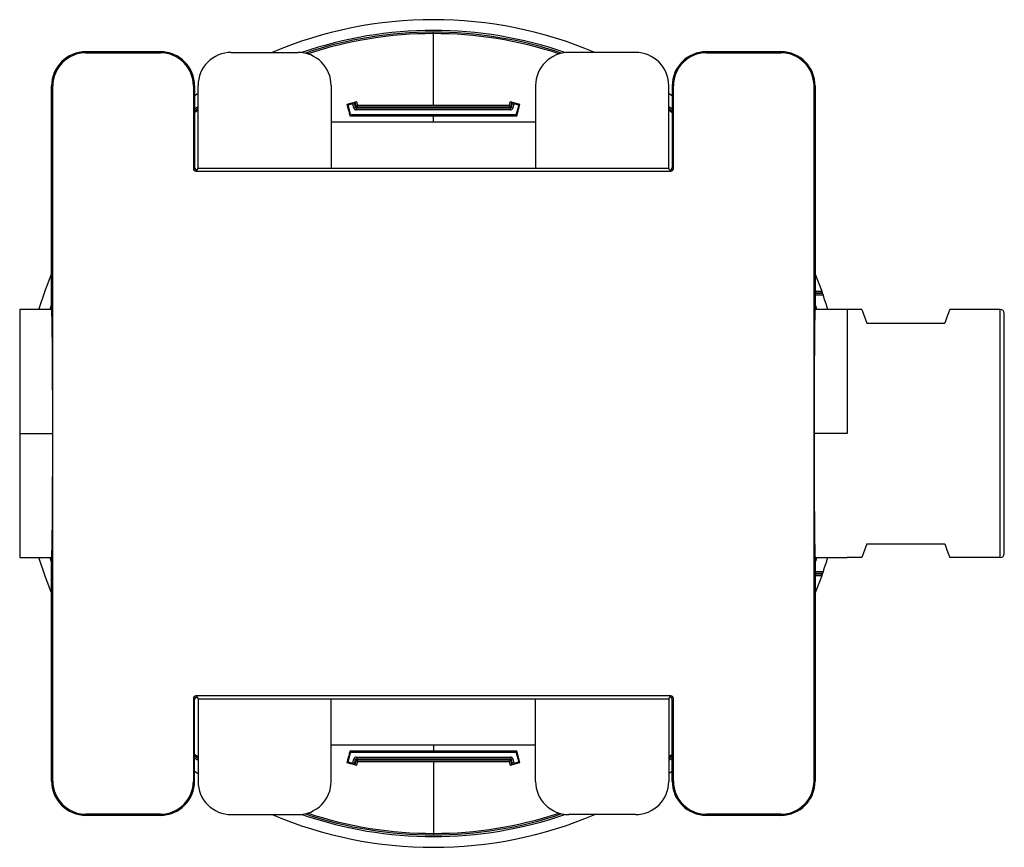
# Paper-space layout '_Right' of a CAD drawing. Units: millimetres. Extents: x -50 to 69, y -50 to 50.
import ezdxf

# ---------------------------------------------------------------- set-up
doc = ezdxf.new("R2010")
doc.units = ezdxf.units.MM

psp = doc.layouts.new('_Right')

# ---------------------------------------------------------------- linework, layer by layer
at = {"color": 7, "linetype": 'Continuous', "lineweight": 25}
for p, q in [((0, 39.64), (0, 48.5)), ((-42, 46.14), (-42, 46)), ((-42, 46.14), (-33, 46.14)), ((-42, 46), (-33, 46)), ((-33, 46), (-33, 46.14)), ((-24.44, 46.04), (-16.36, 46.04)), ((24.44, 46.04), (16.36, 46.04)), ((33, 46.14), (33, 46)), ((33, 46.14), (42, 46.14)), ((33, 46), (42, 46)), ((42, 46.14), (42, 46)), ((-46.14, 42), (-46, 42)), ((-46.14, 16.88), (-46.14, 42)), ((-46, -42), (-46, 42)), ((-29, 42), (-29, 32)), ((-28.86, 42), (-29, 42)), ((-28.86, 42), (-28.86, 32.13)), ((-28.44, 32.07), (-28.44, 42.04)), ((-12.36, 42.04), (-12.36, 32.07)), ((12.36, 42.04), (12.36, 32.07)), ((28.44, 32.07), (28.44, 42.04)), ((28.86, 42), (28.86, 32.13)), ((28.86, 42), (29, 42)), ((29, 32), (29, 42)), ((46, -42), (46, 42)), ((46, 42), (46.14, 42)), ((46.14, 42), (46.14, 16.88)), ((-28.86, 38.98), (-28.44, 39.28)), ((-10.02, 38.57), (-10.32, 39.68)), ((-9.6, 39.33), (-9.73, 39.83)), ((-9.6, 39.33), (-9.4, 39.38)), ((-9.4, 39.38), (-9.54, 39.88)), ((-9.4, 39.38), (-9.32, 39.49)), ((-9.31, 39.3), (-9.22, 39.42)), ((-9.31, 39.1), (-9.31, 39.3)), ((9.31, 39.3), (-9.31, 39.3)), ((9.22, 39.42), (-9.22, 39.42)), ((9.31, 39.3), (9.22, 39.42)), ((9.31, 39.1), (9.31, 39.3)), ((9.4, 39.38), (9.32, 39.49)), ((9.54, 39.88), (9.4, 39.38)), ((9.6, 39.33), (9.4, 39.38)), ((9.73, 39.83), (9.6, 39.33)), ((10.32, 39.68), (10.02, 38.57)), ((28.44, 39.53), (28.86, 39.22)), ((-28.44, 39.06), (-28.86, 38.75)), ((-10.11, 38.45), (-10.02, 38.57)), ((-10.02, 38.38), (-9.92, 38.5)), ((9.92, 38.5), (-9.92, 38.5)), ((9.31, 39.1), (-9.31, 39.1)), ((0, 37.6), (0, 38.38)), ((10.02, 38.38), (9.92, 38.5)), ((10.11, 38.45), (10.02, 38.57)), ((28.86, 38.75), (28.44, 39.06)), ((12.36, 37.6), (-12.36, 37.6)), ((-28.86, 32.13), (-29, 32)), ((28.86, 32.13), (29, 32)), ((-28.56, 31.83), (-28.7, 31.7)), ((-28.7, 31.7), (28.7, 31.7)), ((-28.55, 31.85), (-28.44, 32.07)), ((-28.44, 32.07), (28.44, 32.07)), ((28.55, 31.85), (28.44, 32.07)), ((28.56, 31.83), (28.7, 31.7)), ((46.14, 19.27), (46.95, 17.18)), ((46.14, 17.18), (46.95, 17.18)), ((46.14, 16.98), (47.02, 16.98)), ((47.03, 16.93), (46.14, 16.93)), ((47.1, 16.73), (46.14, 16.73)), ((-46.14, 15), (-50, 15)), ((-50, 15), (-50, -15)), ((-46.33, 15), (-46.19, 15.42)), ((50, 15), (46.14, 15)), ((51.8, 15), (50, 15)), ((50, 15), (50, 0)), ((51.8, 15), (52.4, 13.35)), ((68.5, 15), (62.4, 15)), ((68.5, -15), (68.5, 15)), ((69, -14.5), (69, 14.5)), ((52.4, 13.35), (61.8, 13.35)), ((-50, 0), (-46.01, 0)), ((50, 0), (46.01, 0)), ((52.4, -13.35), (51.8, -15)), ((52.4, -13.35), (61.8, -13.35)), ((-50, -15), (-46.14, -15)), ((-46.19, -15.43), (-46.33, -15)), ((46.14, -15), (50, -15)), ((51.8, -15), (50, -15)), ((68.5, -15), (62.4, -15)), ((-46.14, -42), (-46.14, -16.88)), ((47.1, -16.73), (46.14, -16.73)), ((46.14, -16.88), (46.14, -42)), ((47.03, -16.93), (46.14, -16.93)), ((47.02, -16.98), (46.14, -16.98)), ((46.95, -17.18), (46.14, -19.27)), ((46.95, -17.18), (46.14, -17.18)), ((-29, -32), (-29, -42)), ((-28.86, -32.13), (-29, -32)), ((28.7, -31.7), (-28.7, -31.7)), ((-28.56, -31.83), (-28.7, -31.7)), ((-28.64, -31.85), (-28.55, -31.85)), ((-28.55, -31.85), (-28.44, -32.07)), ((-28.44, -32.07), (28.44, -32.07)), ((-28.44, -32.07), (-28.44, -42.04)), ((-12.36, -42.04), (-12.36, -32.07)), ((12.36, -42.04), (12.36, -32.07)), ((28.55, -31.85), (28.44, -32.07)), ((28.44, -32.07), (28.44, -42.04)), ((28.56, -31.83), (28.7, -31.7)), ((28.86, -32.13), (29, -32)), ((29, -42), (29, -32)), ((-28.86, -42), (-28.86, -32.13)), ((28.86, -42), (28.86, -32.13)), ((-12.36, -37.6), (12.36, -37.6)), ((0, -37.6), (0, -38.38)), ((-28.86, -38.75), (-28.44, -39.06)), ((-28.44, -39.28), (-28.86, -38.98)), ((-10.32, -39.68), (-10.02, -38.57)), ((-10.11, -38.45), (-10.02, -38.57)), ((-10.02, -38.38), (-9.92, -38.5)), ((-9.92, -38.5), (9.92, -38.5)), ((-9.31, -39.1), (9.31, -39.1)), ((-9.31, -39.1), (-9.31, -39.3)), ((9.31, -39.1), (9.31, -39.3)), ((10.02, -38.38), (9.92, -38.5)), ((10.11, -38.45), (10.02, -38.57)), ((10.02, -38.57), (10.32, -39.68)), ((28.44, -39.06), (28.86, -38.75)), ((28.86, -39.22), (28.44, -39.53)), ((-9.73, -39.83), (-9.6, -39.33)), ((-9.6, -39.33), (-9.4, -39.38)), ((-9.54, -39.88), (-9.4, -39.38)), ((-9.4, -39.38), (-9.32, -39.49)), ((-9.31, -39.3), (9.31, -39.3)), ((-9.31, -39.3), (-9.22, -39.42)), ((-9.22, -39.42), (9.22, -39.42)), ((0, -39.64), (0, -48.5)), ((9.31, -39.3), (9.22, -39.42)), ((9.4, -39.38), (9.32, -39.49)), ((9.6, -39.33), (9.4, -39.38)), ((9.4, -39.38), (9.54, -39.88)), ((9.6, -39.33), (9.73, -39.83)), ((-46.14, -42), (-46, -42)), ((-28.86, -42), (-29, -42)), ((28.86, -42), (29, -42)), ((46.14, -42), (46, -42)), ((-33, -46), (-42, -46)), ((-42, -46.14), (-42, -46)), ((-33, -46.14), (-42, -46.14)), ((-33, -46.14), (-33, -46)), ((-24.44, -46.04), (-16.36, -46.04)), ((24.44, -46.04), (16.36, -46.04)), ((42, -46), (33, -46)), ((33, -46), (33, -46.14)), ((42, -46.14), (33, -46.14)), ((42, -46.14), (42, -46))]:
    psp.add_line(p, q, dxfattribs=at)
at = {"color": 7, "linetype": 'Continuous', "lineweight": 25, "flags": 128}
for points in [[(-28.86, 40.83), (-28.56, 41.04), (-28.44, 41.12)], [(28.44, 41.12), (28.64, 40.98), (28.86, 40.83)], [(-28.86, 39.22), (-28.56, 39.44), (-28.44, 39.53)], [(-10.46, 39.77), (-10.42, 39.6), (-10.38, 39.44), (-10.33, 39.27), (-10.29, 39.11), (-10.24, 38.95), (-10.2, 38.78), (-10.16, 38.62), (-10.11, 38.45)], [(-10.32, 39.68), (-10.4, 39.73), (-10.46, 39.77)], [(-9.54, 39.88), (-9.49, 39.95), (-9.46, 40.01)], [(-9.32, 39.49), (-9.33, 39.56), (-9.35, 39.62), (-9.37, 39.69), (-9.39, 39.75), (-9.4, 39.82), (-9.42, 39.88), (-9.44, 39.95), (-9.46, 40.01)], [(-9.28, 39.44), (-9.31, 39.47), (-9.32, 39.49)], [(-9.22, 39.42), (-9.26, 39.43), (-9.28, 39.44)], [(-9.15, 39.63), (-9.16, 39.69), (-9.18, 39.74), (-9.19, 39.8), (-9.21, 39.85), (-9.22, 39.9), (-9.23, 39.96), (-9.25, 40.01), (-9.26, 40.06)], [(0, 39.64), (-1.14, 39.64), (-2.29, 39.64), (-3.43, 39.64), (-4.57, 39.64), (-5.72, 39.64), (-6.86, 39.64), (-8, 39.64), (-9.15, 39.63)], [(9.15, 39.63), (8, 39.64), (6.86, 39.64), (5.72, 39.64), (4.57, 39.64), (3.43, 39.64), (2.29, 39.64), (1.14, 39.64), (0, 39.64)], [(9.26, 40.06), (9.25, 40.01), (9.23, 39.96), (9.22, 39.9), (9.21, 39.85), (9.19, 39.8), (9.18, 39.74), (9.16, 39.69), (9.15, 39.63)], [(9.28, 39.44), (9.25, 39.42), (9.22, 39.42)], [(9.32, 39.49), (9.3, 39.46), (9.28, 39.44)], [(9.46, 40.01), (9.44, 39.95), (9.42, 39.88), (9.4, 39.82), (9.39, 39.75), (9.37, 39.69), (9.35, 39.62), (9.33, 39.56), (9.32, 39.49)], [(9.54, 39.88), (9.49, 39.95), (9.46, 40.01)], [(10.11, 38.45), (10.16, 38.62), (10.2, 38.78), (10.24, 38.95), (10.29, 39.11), (10.33, 39.27), (10.38, 39.44), (10.42, 39.6), (10.46, 39.77)], [(10.32, 39.68), (10.4, 39.73), (10.46, 39.77)], [(28.44, 39.28), (28.63, 39.15), (28.86, 38.98)], [(-10.02, 38.38), (-8.76, 38.38), (-7.51, 38.38), (-6.26, 38.38), (-5.01, 38.38), (-3.76, 38.38), (-2.5, 38.38), (-1.25, 38.38), (0, 38.38)], [(0, 38.38), (1.25, 38.38), (2.5, 38.38), (3.76, 38.38), (5.01, 38.38), (6.26, 38.38), (7.51, 38.38), (8.76, 38.38), (10.02, 38.38)], [(-47.7, 15), (-46.89, 17.37), (-46.14, 19.27)], [(47.03, 16.93), (47.03, 16.96), (47.02, 16.98)], [(-46.01, 0), (-46.01, 1.49), (-46.01, 2.99), (-46.01, 4.49), (-46.02, 5.96), (-46.02, 7.39), (-46.03, 8.75), (-46.03, 9.19), (-46.04, 9.62), (-46.04, 10.04), (-46.04, 10.44), (-46.05, 10.83), (-46.05, 11.21), (-46.06, 12.04), (-46.07, 12.94), (-46.09, 13.82), (-46.1, 14.38), (-46.12, 14.8), (-46.13, 14.99), (-46.14, 14.97)], [(46.14, 14.97), (46.13, 14.99), (46.12, 14.8), (46.1, 14.38), (46.09, 13.82), (46.08, 13.5), (46.07, 13.17), (46.07, 12.83), (46.06, 12.49), (46.06, 12.15), (46.06, 11.82), (46.05, 11.51), (46.05, 11.21), (46.04, 10.04), (46.03, 8.75), (46.02, 7.39), (46.02, 5.96), (46.01, 4.49), (46.01, 2.99), (46.01, 1.49), (46.01, 0)], [(46.19, 15.45), (46.31, 15.07), (46.33, 15)], [(62.4, 15), (62.36, 14.9), (62.25, 14.59), (62.06, 14.07), (61.8, 13.35)], [(-46.14, -14.97), (-46.13, -14.99), (-46.12, -14.8), (-46.1, -14.38), (-46.09, -13.82), (-46.08, -13.5), (-46.07, -13.17), (-46.07, -12.83), (-46.06, -12.49), (-46.06, -12.15), (-46.06, -11.82), (-46.05, -11.51), (-46.05, -11.21), (-46.04, -10.04), (-46.03, -8.75), (-46.02, -7.39), (-46.02, -5.96), (-46.01, -4.49), (-46.01, -2.99), (-46.01, -1.49), (-46.01, 0)], [(46.01, 0), (46.01, -1.49), (46.01, -2.99), (46.01, -4.49), (46.02, -5.96), (46.02, -7.39), (46.03, -8.75), (46.03, -9.19), (46.04, -9.62), (46.04, -10.04), (46.04, -10.44), (46.05, -10.83), (46.05, -11.21), (46.06, -12.04), (46.07, -12.94), (46.09, -13.82), (46.1, -14.38), (46.12, -14.8), (46.13, -14.99), (46.14, -14.97)], [(61.8, -13.35), (62.06, -14.07), (62.25, -14.59), (62.36, -14.9), (62.4, -15)], [(-46.14, -19.27), (-46.89, -17.37), (-47.7, -15)], [(46.33, -15), (46.31, -15.07), (46.19, -15.45)], [(47.02, -16.98), (47.03, -16.95), (47.03, -16.93)], [(-28.44, -39.53), (-28.56, -39.44), (-28.86, -39.22)], [(-10.11, -38.45), (-10.16, -38.62), (-10.2, -38.78), (-10.24, -38.95), (-10.29, -39.11), (-10.33, -39.27), (-10.38, -39.44), (-10.42, -39.6), (-10.46, -39.77)], [(0, -38.38), (-1.25, -38.38), (-2.5, -38.38), (-3.76, -38.38), (-5.01, -38.38), (-6.26, -38.38), (-7.51, -38.38), (-8.76, -38.38), (-10.02, -38.38)], [(10.02, -38.38), (8.76, -38.38), (7.51, -38.38), (6.26, -38.38), (5.01, -38.38), (3.76, -38.38), (2.5, -38.38), (1.25, -38.38), (0, -38.38)], [(10.46, -39.77), (10.42, -39.6), (10.38, -39.44), (10.33, -39.27), (10.29, -39.11), (10.24, -38.95), (10.2, -38.78), (10.16, -38.62), (10.11, -38.45)], [(28.86, -38.98), (28.63, -39.15), (28.44, -39.28)], [(-10.32, -39.68), (-10.4, -39.73), (-10.46, -39.77)], [(-9.54, -39.88), (-9.49, -39.95), (-9.46, -40.01)], [(-9.46, -40.01), (-9.44, -39.95), (-9.42, -39.88), (-9.4, -39.82), (-9.39, -39.75), (-9.37, -39.69), (-9.35, -39.62), (-9.33, -39.56), (-9.32, -39.49)], [(-9.32, -39.49), (-9.3, -39.46), (-9.28, -39.44)], [(-9.28, -39.44), (-9.25, -39.42), (-9.22, -39.42)], [(-9.26, -40.06), (-9.25, -40.01), (-9.23, -39.96), (-9.22, -39.9), (-9.21, -39.85), (-9.19, -39.8), (-9.18, -39.74), (-9.16, -39.69), (-9.15, -39.63)], [(-9.15, -39.63), (-8, -39.64), (-6.86, -39.64), (-5.72, -39.64), (-4.57, -39.64), (-3.43, -39.64), (-2.29, -39.64), (-1.14, -39.64), (0, -39.64)], [(0, -39.64), (1.14, -39.64), (2.29, -39.64), (3.43, -39.64), (4.57, -39.64), (5.72, -39.64), (6.86, -39.64), (8, -39.64), (9.15, -39.63)], [(9.15, -39.63), (9.16, -39.69), (9.18, -39.74), (9.19, -39.8), (9.21, -39.85), (9.22, -39.9), (9.23, -39.96), (9.25, -40.01), (9.26, -40.06)], [(9.22, -39.42), (9.26, -39.43), (9.28, -39.44)], [(9.28, -39.44), (9.31, -39.47), (9.32, -39.49)], [(9.32, -39.49), (9.33, -39.56), (9.35, -39.62), (9.37, -39.69), (9.39, -39.75), (9.4, -39.82), (9.42, -39.88), (9.44, -39.95), (9.46, -40.01)], [(9.54, -39.88), (9.49, -39.95), (9.46, -40.01)], [(10.32, -39.68), (10.4, -39.73), (10.46, -39.77)], [(-28.44, -41.12), (-28.56, -41.04), (-28.86, -40.83)], [(28.86, -40.83), (28.64, -40.98), (28.44, -41.12)]]:
    psp.add_lwpolyline(points, dxfattribs=at)
at = {"color": 7, "linetype": 'Continuous', "lineweight": 25}
for centre, radius, start, end in [((0, 0), 50, 67.054, 112.946), ((0, 0), 48.7, 70.9772, 109.0338), ((0, 0), 48.5, 71.4196, 108.5867), ((0, 0), 48.32, 71.7363, 108.3197), ((-42, 42), 4.14, 90, 180), ((-42, 42), 4, 90, 180), ((-33, 42), 4.14, 0, 90), ((-33, 42), 4, 0, 90), ((-24.44, 42.04), 4, 89.9942, 180.0058), ((-16.36, 42.04), 4, 359.9942, 90.0058), ((16.36, 42.04), 4, 89.9942, 180.0058), ((24.44, 42.04), 4, 359.9942, 90.0058), ((33, 42), 4.14, 90, 180), ((33, 42), 4, 90, 180), ((42, 42), 4.14, 0, 90), ((42, 42), 4, 0, 90), ((0, 0), 41.12, 103.0187, 104.7406), ((0, 0), 41, 103.73, 104.5734), ((-10.46, 43.01), 3.27, 282.8182, 286.328), ((-9.31, 39.4), 0.3, 195.0103, 269.9897), ((-8.69, 37.37), 2.76, 102.0582, 106.2296), ((-9.31, 39.4), 0.0999, 194.9679, 270.0321), ((-7.32, 38.18), 2.33, 141.5847, 147.3796), ((7.14, 38.06), 2.55, 32.8702, 38.1655), ((8.69, 37.37), 2.76, 73.7704, 77.9418), ((0, 0), 41.12, 75.2594, 76.9813), ((9.31, 39.4), 0.0999, 269.9679, 345.0321), ((9.31, 39.4), 0.3, 270.0103, 344.9897), ((10.46, 43.01), 3.27, 253.672, 257.1818), ((0, 0), 41, 75.4266, 76.27), ((-10.02, 38.48), 0.0999, 194.8679, 269.9465), ((-9.92, 38.6), 0.1, 195.0148, 269.9852), ((9.92, 38.6), 0.1, 270.0148, 344.9852), ((10.02, 38.48), 0.0999, 270.0477, 345.1379), ((-28.56, 32.13), 0.3, 180.0521, 270.1463), ((28.56, 32.13), 0.3, 269.8077, 359.9938), ((-28.7, 32), 0.3, 180.0051, 269.9949), ((28.7, 32), 0.3, 270.0051, 359.9949), ((-125.58, 16.47), 79.44, 358.9383, 0.2957), ((125.58, 16.47), 79.44, 179.7043, 181.0617), ((43.7, 15.94), 3.49, 17.3808, 20.8464), ((50.98, 18.16), 4.14, 197.3494, 200.2656), ((0, 0), 49.98, 17.4639, 19.5544), ((68.5, 14.5), 0.5, 0, 90), ((-125.58, -16.47), 79.44, 359.7043, 1.0617), ((125.58, -16.47), 79.44, 178.9383, 180.2957), ((0, 0), 49.98, 340.4456, 342.5361), ((68.5, -14.5), 0.5, 270, 0), ((43.7, -15.94), 3.49, 339.1537, 342.6191), ((50.98, -18.16), 4.14, 159.7344, 162.6507), ((-28.7, -32), 0.3, 90.0051, 179.9949), ((-28.56, -32.13), 0.3, 89.8077, 179.9938), ((28.56, -32.13), 0.3, 0.0521, 90.1463), ((28.7, -32), 0.3, 0.0051, 89.9949), ((-10.02, -38.48), 0.0999, 90.0477, 165.1379), ((-9.92, -38.6), 0.1, 90.0148, 164.9852), ((-9.31, -39.4), 0.3, 90.0103, 164.9897), ((9.31, -39.4), 0.3, 15.0103, 89.9897), ((9.92, -38.6), 0.1, 15.0148, 89.9852), ((10.02, -38.48), 0.0999, 14.8679, 89.9465), ((0, 0), 41.12, 255.2594, 256.9813), ((0, 0), 41, 255.4266, 256.27), ((-10.46, -43.01), 3.27, 73.672, 77.1818), ((-8.69, -37.37), 2.76, 253.7704, 257.9418), ((-9.31, -39.4), 0.0999, 89.9679, 165.0321), ((-7.14, -38.06), 2.55, 212.8702, 218.1655), ((7.32, -38.18), 2.33, 321.5847, 327.3796), ((0, 0), 41.12, 283.0187, 284.7406), ((8.69, -37.37), 2.76, 282.0582, 286.2296), ((9.31, -39.4), 0.0999, 14.9679, 90.0321), ((10.46, -43.01), 3.27, 102.8182, 106.328), ((0, 0), 41, 283.73, 284.5734), ((-42, -42), 4.14, 180, 270), ((-42, -42), 4, 180, 270), ((-33, -42), 4, 270, 0), ((-33, -42), 4.14, 270, 0), ((-24.44, -42.04), 4, 179.9942, 270.0058), ((-16.36, -42.04), 4, 269.9942, 0.0058), ((16.36, -42.04), 4, 179.9942, 270.0058), ((24.44, -42.04), 4, 269.9942, 0.0058), ((33, -42), 4.14, 180, 270), ((33, -42), 4, 180, 270), ((42, -42), 4, 270, 0), ((42, -42), 4.14, 270, 0), ((0, 0), 50, 247.054, 292.946), ((0, 0), 48.7, 250.9617, 289.0193), ((0, 0), 48.5, 251.4196, 288.5756), ((0, 0), 48.32, 251.7363, 288.3197)]:
    psp.add_arc(centre, radius, start, end, dxfattribs=at)

doc.saveas('drawing.dxf')
